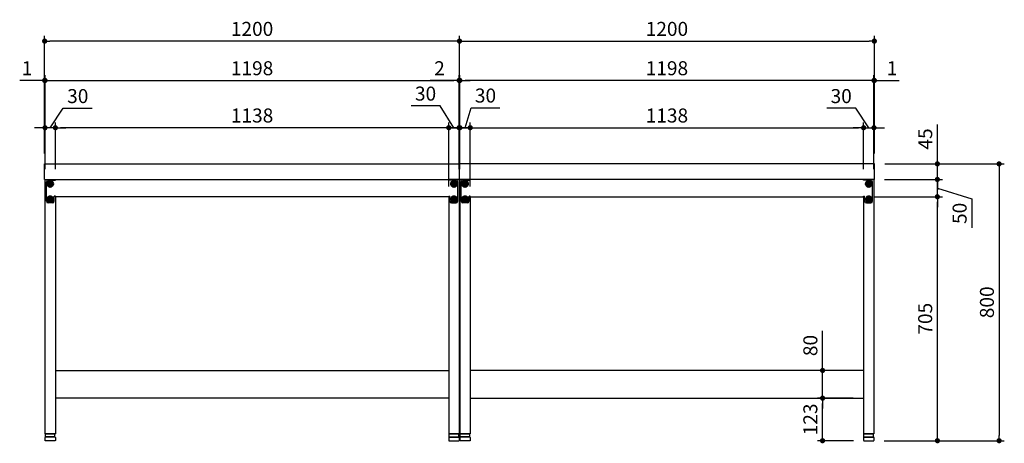
# Model space of a CAD drawing. Units: millimetres. Extents: x 430 to 5860, y 656 to 3887.
# Drawn here: x 430 to 3278, y 763 to 1987 of the extents above; entities that cross this region are included whole.
import ezdxf

# ---------------------------------------------------------------- set-up
doc = ezdxf.new("R2010")
doc.units = ezdxf.units.MM
doc.header["$LTSCALE"] = 15
doc.linetypes.add('AM_ISO08W050', pattern=[18, 12, -1.5, 3, -1.5])
doc.linetypes.add('AM_ISO08W050x2', pattern=[9, 6, -0.75, 1.5, -0.75])
for name, color, linetype in [('1', 75, 'Continuous'), ('2', 151, 'Continuous'), ('3', 33, 'Continuous'), ('6', 53, 'Continuous'), ('PV', 7, 'Continuous')]:
    doc.layers.add(name, color=color, linetype=linetype)
for name, color, linetype, lineweight in [('AM_0N', 7, 'Continuous', 50), ('AM_7N', 4, 'AM_ISO08W050', 25), ('dimension', 9, 'Continuous', 9)]:
    doc.layers.add(name, color=color, linetype=linetype, lineweight=lineweight)
doc.dimstyles.new('Standard$0', dxfattribs={"dimscale": 15, "dimtxt": 2.7, "dimasz": 1, "dimexe": 1, "dimexo": 2, "dimgap": 1, "dimtad": 1, "dimdec": 4, "dimdsep": 46, "dimtxsty": 'Standard', "dimblk": 'DOT', "dimcen": 0, "dimazin": 2, "dimtm": 1e-09, "dimtfac": 1, "dimtdec": 4, "dimtmove": 0, "dimatfit": 1, "dimldrblk": 'OPEN30', "dimfxl": 1, "dimtolj": 1, "dimarcsym": 0})

# ---------------------------------------------------------------- blocks, each defined once
blk = doc.blocks.new('A$C25EB3468')
at = {"linetype": 'Continuous'}
for p, q in [((5, 14), (5, 5.5)), ((5.5, 5), (34.5, 5)), ((5.8, 15), (6.1, 16)), ((6, 15), (34, 15)), ((6.1, 16), (6.1, 24.5)), ((6.1, 16), (33.8, 16)), ((6.6, 25), (33.3, 25)), ((33.8, 16), (33.8, 24.5)), ((34.2, 15), (33.8, 16)), ((35, 14), (35, 5.5))]:
    blk.add_line(p, q, dxfattribs=at)
for centre, radius, start, end in [((6, 14), 1, 90, 180), ((5.5, 5.5), 0.5, 180, 270), ((6.6, 24.5), 0.5, 90, 180), ((33.3, 24.5), 0.5, 0, 90), ((34, 14), 1, 0, 90), ((34.5, 5.5), 0.5, 270, 0)]:
    blk.add_arc(centre, radius, start, end, dxfattribs=at)
blk = doc.blocks.new('_Dot')
at = {"color": 0, "linetype": 'ByBlock', "lineweight": -2}
blk.add_line((-0.5, 0), (-1, 0), dxfattribs=at)
at = {"color": 0, "linetype": 'ByBlock', "const_width": 0.5}
blk.add_lwpolyline([(-0.25, 0, 1), (0.25, 0, 1)], format="xyb", close=True, dxfattribs=at)
blk = doc.blocks.new('*D22')
at = {"layer": 'Defpoints', "color": 0, "ltscale": 8, "transparency": 16777216}
for p in [(2870.9, 1475.2), (3084.3, 1475.2), (2900.4, 770.2)]:
    blk.add_point(p, dxfattribs=at)
at = {"layer": 'dimension', "color": 0, "lineweight": -2, "ltscale": 8, "transparency": 16777216}
for p, q in [((2900.9, 1475.2), (3099.3, 1475.2)), ((3084.3, 785.2), (3084.3, 1460.2)), ((2930.4, 770.2), (3099.3, 770.2))]:
    blk.add_line(p, q, dxfattribs=at)
at = {"layer": 'dimension', "color": 0, "lineweight": -2, "ltscale": 8, "transparency": 16777216, "xscale": 15, "yscale": 15, "zscale": 15}
for p, rotation in [((3084.3, 1475.2), 90), ((3084.3, 770.2), 270)]:
    blk.add_blockref('_Dot', p, dxfattribs=dict(at, rotation=rotation))
at = {"layer": 'dimension', "color": 0, "ltscale": 8, "transparency": 16777216, "insert": (3049, 1122.7), "char_height": 40.5, "attachment_point": 5, "rotation": 90}
blk.add_mtext('\\A1;705', dxfattribs=at)
blk = doc.blocks.new('_Open30')
at = {"color": 0, "linetype": 'ByBlock', "lineweight": -2}
for p, q in [((-1, 0.27), (0, 0)), ((0, 0), (-1, -0.27)), ((0, 0), (-1, 0))]:
    blk.add_line(p, q, dxfattribs=at)
blk = doc.blocks.new('*D23')
at = {"layer": 'Defpoints', "color": 0, "ltscale": 8, "transparency": 16777216}
for p in [(2900.9, 1525.2), (3084.3, 1525.2), (2870.9, 1475.2)]:
    blk.add_point(p, dxfattribs=at)
at = {"layer": 'dimension', "color": 0, "lineweight": -2, "ltscale": 8, "transparency": 16777216}
for p, q in [((3084.3, 1540.2), (3084.3, 1555.2)), ((2930.9, 1525.2), (3099.3, 1525.2)), ((3084.3, 1475.2), (3084.3, 1525.2)), ((3084.3, 1475.2), (3084.3, 1525.2)), ((3084.3, 1500.2), (3183.9, 1469.1)), ((2900.9, 1475.2), (3099.3, 1475.2)), ((3084.3, 1460.2), (3084.3, 1445.2)), ((3183.9, 1469.1), (3183.9, 1385.3))]:
    blk.add_line(p, q, dxfattribs=at)
at = {"layer": 'dimension', "color": 0, "lineweight": -2, "ltscale": 8, "transparency": 16777216, "xscale": 15, "yscale": 15, "zscale": 15}
for p, rotation in [((3084.3, 1525.2), 270), ((3084.3, 1475.2), 90)]:
    blk.add_blockref('_Dot', p, dxfattribs=dict(at, rotation=rotation))
at = {"layer": 'dimension', "color": 0, "ltscale": 8, "transparency": 16777216, "insert": (3148.6, 1427.2), "char_height": 40.5, "attachment_point": 5, "rotation": 90}
blk.add_mtext('\\A1;50', dxfattribs=at)
blk = doc.blocks.new('*D24')
at = {"layer": 'Defpoints', "color": 0, "ltscale": 8, "transparency": 16777216}
for p in [(2901.9, 1570.2), (3084.3, 1570.2), (2900.9, 1525.2)]:
    blk.add_point(p, dxfattribs=at)
at = {"layer": 'dimension', "color": 0, "lineweight": -2, "ltscale": 8, "transparency": 16777216}
for p, q in [((3084.3, 1585.2), (3084.3, 1684.1)), ((2931.9, 1570.2), (3099.3, 1570.2)), ((3084.3, 1525.2), (3084.3, 1570.2)), ((2930.9, 1525.2), (3099.3, 1525.2)), ((3084.3, 1510.2), (3084.3, 1495.2))]:
    blk.add_line(p, q, dxfattribs=at)
at = {"layer": 'dimension', "color": 0, "lineweight": -2, "ltscale": 8, "transparency": 16777216, "xscale": 15, "yscale": 15, "zscale": 15}
for p, rotation in [((3084.3, 1570.2), 270), ((3084.3, 1525.2), 90)]:
    blk.add_blockref('_Dot', p, dxfattribs=dict(at, rotation=rotation))
at = {"layer": 'dimension', "color": 0, "ltscale": 8, "transparency": 16777216, "insert": (3049, 1642.2), "char_height": 40.5, "attachment_point": 5, "rotation": 90}
blk.add_mtext('\\A1;45', dxfattribs=at)
blk = doc.blocks.new('*D25')
at = {"layer": 'Defpoints', "color": 0, "ltscale": 8, "transparency": 16777216}
for p in [(2901.9, 1570.2), (2900.4, 770.2), (3262.8, 770.2)]:
    blk.add_point(p, dxfattribs=at)
at = {"layer": 'dimension', "color": 0, "lineweight": -2, "ltscale": 8, "transparency": 16777216}
for p, q in [((2931.9, 1570.2), (3277.8, 1570.2)), ((3262.8, 1555.2), (3262.8, 785.2)), ((2930.4, 770.2), (3277.8, 770.2))]:
    blk.add_line(p, q, dxfattribs=at)
at = {"layer": 'dimension', "color": 0, "lineweight": -2, "ltscale": 8, "transparency": 16777216, "xscale": 15, "yscale": 15, "zscale": 15}
for p, rotation in [((3262.8, 1570.2), 90), ((3262.8, 770.2), 270)]:
    blk.add_blockref('_Dot', p, dxfattribs=dict(at, rotation=rotation))
at = {"layer": 'dimension', "color": 0, "ltscale": 8, "transparency": 16777216, "insert": (3227.6, 1170.2), "char_height": 40.5, "attachment_point": 5, "rotation": 90}
blk.add_mtext('\\A1;800', dxfattribs=at)
blk = doc.blocks.new('*D26')
at = {"layer": 'Defpoints', "color": 0, "ltscale": 8, "transparency": 16777216}
for p in [(1732.9, 1674.7), (1702.9, 1525.2), (1732.9, 1475.2)]:
    blk.add_point(p, dxfattribs=at)
at = {"layer": 'dimension', "color": 0, "lineweight": -2, "ltscale": 8, "transparency": 16777216}
for p, q in [((1717.9, 1674.7), (1735.2, 1732.5)), ((1735.2, 1732.5), (1819, 1732.5)), ((1702.9, 1555.2), (1702.9, 1689.7)), ((1732.9, 1505.2), (1732.9, 1689.7)), ((1687.9, 1674.7), (1672.9, 1674.7)), ((1732.9, 1674.7), (1702.9, 1674.7)), ((1732.9, 1674.7), (1702.9, 1674.7)), ((1747.9, 1674.7), (1762.9, 1674.7))]:
    blk.add_line(p, q, dxfattribs=at)
at = {"layer": 'dimension', "color": 0, "lineweight": -2, "ltscale": 8, "transparency": 16777216, "xscale": 15, "yscale": 15, "zscale": 15}
blk.add_blockref('_Dot', (1702.9, 1674.7), dxfattribs=at)
at = {"layer": 'dimension', "color": 0, "lineweight": -2, "ltscale": 8, "transparency": 16777216, "xscale": 15, "yscale": 15, "zscale": 15, "rotation": 180}
blk.add_blockref('_Dot', (1732.9, 1674.7), dxfattribs=at)
at = {"layer": 'dimension', "color": 0, "ltscale": 8, "transparency": 16777216, "insert": (1777.1, 1767.7), "char_height": 40.5, "attachment_point": 5}
blk.add_mtext('\\A1;30', dxfattribs=at)
blk = doc.blocks.new('*D27')
at = {"layer": 'Defpoints', "color": 0, "ltscale": 8, "transparency": 16777216}
for p in [(2870.9, 1674.7), (2870.9, 1525.2), (1732.9, 1475.2)]:
    blk.add_point(p, dxfattribs=at)
at = {"layer": 'dimension', "color": 0, "lineweight": -2, "ltscale": 8, "transparency": 16777216}
for p, q in [((1732.9, 1505.2), (1732.9, 1689.7)), ((2870.9, 1555.2), (2870.9, 1689.7)), ((1747.9, 1674.7), (2855.9, 1674.7))]:
    blk.add_line(p, q, dxfattribs=at)
at = {"layer": 'dimension', "color": 0, "lineweight": -2, "ltscale": 8, "transparency": 16777216, "xscale": 15, "yscale": 15, "zscale": 15, "rotation": 180}
blk.add_blockref('_Dot', (1732.9, 1674.7), dxfattribs=at)
at = {"layer": 'dimension', "color": 0, "lineweight": -2, "ltscale": 8, "transparency": 16777216, "xscale": 15, "yscale": 15, "zscale": 15}
blk.add_blockref('_Dot', (2870.9, 1674.7), dxfattribs=at)
at = {"layer": 'dimension', "color": 0, "ltscale": 8, "transparency": 16777216, "insert": (2301.9, 1710), "char_height": 40.5, "attachment_point": 5}
blk.add_mtext('\\A1;1138', dxfattribs=at)
blk = doc.blocks.new('*D28')
at = {"layer": 'Defpoints', "color": 0, "ltscale": 8, "transparency": 16777216}
for p in [(2900.9, 1674.7), (2870.9, 1525.2), (2900.9, 1525.2)]:
    blk.add_point(p, dxfattribs=at)
at = {"layer": 'dimension', "color": 0, "lineweight": -2, "ltscale": 8, "transparency": 16777216}
for p, q in [((2847.9, 1730.9), (2764.1, 1730.9)), ((2885.9, 1674.7), (2847.9, 1730.9)), ((2870.9, 1555.2), (2870.9, 1689.7)), ((2900.9, 1555.2), (2900.9, 1689.7)), ((2855.9, 1674.7), (2840.9, 1674.7)), ((2870.9, 1674.7), (2900.9, 1674.7)), ((2870.9, 1674.7), (2900.9, 1674.7)), ((2915.9, 1674.7), (2930.9, 1674.7))]:
    blk.add_line(p, q, dxfattribs=at)
at = {"layer": 'dimension', "color": 0, "lineweight": -2, "ltscale": 8, "transparency": 16777216, "xscale": 15, "yscale": 15, "zscale": 15}
blk.add_blockref('_Dot', (2870.9, 1674.7), dxfattribs=at)
at = {"layer": 'dimension', "color": 0, "lineweight": -2, "ltscale": 8, "transparency": 16777216, "xscale": 15, "yscale": 15, "zscale": 15, "rotation": 180}
blk.add_blockref('_Dot', (2900.9, 1674.7), dxfattribs=at)
at = {"layer": 'dimension', "color": 0, "ltscale": 8, "transparency": 16777216, "insert": (2806, 1766.1), "char_height": 40.5, "attachment_point": 5}
blk.add_mtext('\\A1;30', dxfattribs=at)
blk = doc.blocks.new('*D29')
at = {"layer": 'Defpoints', "color": 0, "ltscale": 8, "transparency": 16777216}
for p in [(1702.9, 1811.3), (1702.9, 1525.2), (2900.9, 1525.2)]:
    blk.add_point(p, dxfattribs=at)
at = {"layer": 'dimension', "color": 0, "lineweight": -2, "ltscale": 8, "transparency": 16777216}
for p, q in [((1702.9, 1555.2), (1702.9, 1826.3)), ((2900.9, 1555.2), (2900.9, 1826.3)), ((2885.9, 1811.3), (1717.9, 1811.3))]:
    blk.add_line(p, q, dxfattribs=at)
at = {"layer": 'dimension', "color": 0, "lineweight": -2, "ltscale": 8, "transparency": 16777216, "xscale": 15, "yscale": 15, "zscale": 15, "rotation": 180}
blk.add_blockref('_Dot', (1702.9, 1811.3), dxfattribs=at)
at = {"layer": 'dimension', "color": 0, "lineweight": -2, "ltscale": 8, "transparency": 16777216, "xscale": 15, "yscale": 15, "zscale": 15}
blk.add_blockref('_Dot', (2900.9, 1811.3), dxfattribs=at)
at = {"layer": 'dimension', "color": 0, "ltscale": 8, "transparency": 16777216, "insert": (2301.9, 1846.6), "char_height": 40.5, "attachment_point": 5}
blk.add_mtext('\\A1;1198', dxfattribs=at)
blk = doc.blocks.new('*D30')
at = {"layer": 'Defpoints', "color": 0, "ltscale": 8, "transparency": 16777216}
for p in [(2901.9, 1811.3), (2901.9, 1570.2), (2900.9, 1525.2)]:
    blk.add_point(p, dxfattribs=at)
at = {"layer": 'dimension', "color": 0, "lineweight": -2, "ltscale": 8, "transparency": 16777216}
for p, q in [((2900.9, 1555.2), (2900.9, 1826.3)), ((2901.9, 1600.2), (2901.9, 1826.3)), ((2885.9, 1811.3), (2870.9, 1811.3)), ((2900.9, 1811.3), (2901.9, 1811.3)), ((2916.9, 1811.3), (2974.1, 1811.3))]:
    blk.add_line(p, q, dxfattribs=at)
at = {"layer": 'dimension', "color": 0, "lineweight": -2, "ltscale": 8, "transparency": 16777216, "xscale": 15, "yscale": 15, "zscale": 15}
blk.add_blockref('_Dot', (2900.9, 1811.3), dxfattribs=at)
at = {"layer": 'dimension', "color": 0, "lineweight": -2, "ltscale": 8, "transparency": 16777216, "xscale": 15, "yscale": 15, "zscale": 15, "rotation": 180}
blk.add_blockref('_Dot', (2901.9, 1811.3), dxfattribs=at)
at = {"layer": 'dimension', "color": 0, "ltscale": 8, "transparency": 16777216, "insert": (2953, 1846.6), "char_height": 40.5, "attachment_point": 5}
blk.add_mtext('\\A1;1', dxfattribs=at)
blk = doc.blocks.new('*D31')
at = {"layer": 'Defpoints', "color": 0, "ltscale": 8, "transparency": 16777216}
for p in [(1700.9, 1811.3), (1700.9, 1525.2), (1702.9, 1525.2)]:
    blk.add_point(p, dxfattribs=at)
at = {"layer": 'dimension', "color": 0, "lineweight": -2, "ltscale": 8, "transparency": 16777216}
for p, q in [((1700.9, 1555.2), (1700.9, 1826.3)), ((1702.9, 1555.2), (1702.9, 1826.3)), ((1685.9, 1811.3), (1617.4, 1811.3)), ((1702.9, 1811.3), (1700.9, 1811.3)), ((1717.9, 1811.3), (1732.9, 1811.3))]:
    blk.add_line(p, q, dxfattribs=at)
at = {"layer": 'dimension', "color": 0, "lineweight": -2, "ltscale": 8, "transparency": 16777216, "xscale": 15, "yscale": 15, "zscale": 15}
blk.add_blockref('_Dot', (1700.9, 1811.3), dxfattribs=at)
at = {"layer": 'dimension', "color": 0, "lineweight": -2, "ltscale": 8, "transparency": 16777216, "xscale": 15, "yscale": 15, "zscale": 15, "rotation": 180}
blk.add_blockref('_Dot', (1702.9, 1811.3), dxfattribs=at)
at = {"layer": 'dimension', "color": 0, "ltscale": 8, "transparency": 16777216, "insert": (1644.1, 1846.6), "char_height": 40.5, "attachment_point": 5}
blk.add_mtext('\\A1;2', dxfattribs=at)
blk = doc.blocks.new('*D50')
at = {"layer": 'Defpoints', "color": 0, "ltscale": 8, "transparency": 16777216}
for p in [(2901.9, 1925), (1701.9, 1570.2), (2901.9, 1570.2)]:
    blk.add_point(p, dxfattribs=at)
at = {"layer": 'dimension', "color": 0, "lineweight": -2, "ltscale": 8, "transparency": 16777216}
for p, q in [((1701.9, 1600.2), (1701.9, 1940)), ((2901.9, 1600.2), (2901.9, 1940)), ((1716.9, 1925), (2886.9, 1925))]:
    blk.add_line(p, q, dxfattribs=at)
at = {"layer": 'dimension', "color": 0, "lineweight": -2, "ltscale": 8, "transparency": 16777216, "xscale": 15, "yscale": 15, "zscale": 15, "rotation": 180}
blk.add_blockref('_Dot', (1701.9, 1925), dxfattribs=at)
at = {"layer": 'dimension', "color": 0, "lineweight": -2, "ltscale": 8, "transparency": 16777216, "xscale": 15, "yscale": 15, "zscale": 15}
blk.add_blockref('_Dot', (2901.9, 1925), dxfattribs=at)
at = {"layer": 'dimension', "color": 0, "ltscale": 8, "transparency": 16777216, "insert": (2301.9, 1960.3), "char_height": 40.5, "attachment_point": 5}
blk.add_mtext('\\A1;1200', dxfattribs=at)
blk = doc.blocks.new('*D52')
at = {"layer": 'Defpoints', "color": 0, "ltscale": 8, "transparency": 16777216}
for p in [(2752.1, 893.2), (2870.9, 893.2), (2871.4, 770.2)]:
    blk.add_point(p, dxfattribs=at)
at = {"layer": 'dimension', "color": 0, "lineweight": -2, "ltscale": 8, "transparency": 16777216}
for p, q in [((2840.9, 893.2), (2737.1, 893.2)), ((2752.1, 785.2), (2752.1, 878.2)), ((2841.4, 770.2), (2737.1, 770.2))]:
    blk.add_line(p, q, dxfattribs=at)
at = {"layer": 'dimension', "color": 0, "lineweight": -2, "ltscale": 8, "transparency": 16777216, "xscale": 15, "yscale": 15, "zscale": 15}
for p, rotation in [((2752.1, 893.2), 90), ((2752.1, 770.2), 270)]:
    blk.add_blockref('_Dot', p, dxfattribs=dict(at, rotation=rotation))
at = {"layer": 'dimension', "color": 0, "ltscale": 8, "transparency": 16777216, "insert": (2716.8, 831.7), "char_height": 40.5, "attachment_point": 5, "rotation": 90}
blk.add_mtext('\\A1;123', dxfattribs=at)
blk = doc.blocks.new('*D53')
at = {"layer": 'Defpoints', "color": 0, "ltscale": 8, "transparency": 16777216}
for p in [(2752.1, 973.2), (2870.9, 973.2), (2870.9, 893.2)]:
    blk.add_point(p, dxfattribs=at)
at = {"layer": 'dimension', "color": 0, "lineweight": -2, "ltscale": 8, "transparency": 16777216}
for p, q in [((2752.1, 988.2), (2752.1, 1087.3)), ((2840.9, 973.2), (2737.1, 973.2)), ((2752.1, 893.2), (2752.1, 973.2)), ((2840.9, 893.2), (2737.1, 893.2)), ((2752.1, 878.2), (2752.1, 863.2))]:
    blk.add_line(p, q, dxfattribs=at)
at = {"layer": 'dimension', "color": 0, "lineweight": -2, "ltscale": 8, "transparency": 16777216, "xscale": 15, "yscale": 15, "zscale": 15}
for p, rotation in [((2752.1, 973.2), 270), ((2752.1, 893.2), 90)]:
    blk.add_blockref('_Dot', p, dxfattribs=dict(at, rotation=rotation))
at = {"layer": 'dimension', "color": 0, "ltscale": 8, "transparency": 16777216, "insert": (2716.8, 1045.3), "char_height": 40.5, "attachment_point": 5, "rotation": 90}
blk.add_mtext('\\A1;80', dxfattribs=at)
blk = doc.blocks.new('*D54')
at = {"layer": 'Defpoints', "color": 0, "ltscale": 8, "transparency": 16777216}
for p in [(1670.9, 1674.7), (1700.9, 1525.2), (1670.9, 1475.2)]:
    blk.add_point(p, dxfattribs=at)
at = {"layer": 'dimension', "color": 0, "lineweight": -2, "ltscale": 8, "transparency": 16777216}
for p, q in [((1645.6, 1738), (1561.7, 1738)), ((1685.9, 1674.7), (1645.6, 1738)), ((1670.9, 1505.2), (1670.9, 1689.7)), ((1700.9, 1555.2), (1700.9, 1689.7)), ((1655.9, 1674.7), (1640.9, 1674.7)), ((1670.9, 1674.7), (1700.9, 1674.7)), ((1670.9, 1674.7), (1700.9, 1674.7)), ((1715.9, 1674.7), (1730.9, 1674.7))]:
    blk.add_line(p, q, dxfattribs=at)
at = {"layer": 'dimension', "color": 0, "lineweight": -2, "ltscale": 8, "transparency": 16777216, "xscale": 15, "yscale": 15, "zscale": 15}
blk.add_blockref('_Dot', (1670.9, 1674.7), dxfattribs=at)
at = {"layer": 'dimension', "color": 0, "lineweight": -2, "ltscale": 8, "transparency": 16777216, "xscale": 15, "yscale": 15, "zscale": 15, "rotation": 180}
blk.add_blockref('_Dot', (1700.9, 1674.7), dxfattribs=at)
at = {"layer": 'dimension', "color": 0, "ltscale": 8, "transparency": 16777216, "insert": (1603.7, 1773.3), "char_height": 40.5, "attachment_point": 5}
blk.add_mtext('\\A1;30', dxfattribs=at)
blk = doc.blocks.new('*D55')
at = {"layer": 'Defpoints', "color": 0, "ltscale": 8, "transparency": 16777216}
for p in [(532.9, 1674.7), (532.9, 1525.2), (1670.9, 1475.2)]:
    blk.add_point(p, dxfattribs=at)
at = {"layer": 'dimension', "color": 0, "lineweight": -2, "ltscale": 8, "transparency": 16777216}
for p, q in [((532.9, 1555.2), (532.9, 1689.7)), ((1670.9, 1505.2), (1670.9, 1689.7)), ((1655.9, 1674.7), (547.9, 1674.7))]:
    blk.add_line(p, q, dxfattribs=at)
at = {"layer": 'dimension', "color": 0, "lineweight": -2, "ltscale": 8, "transparency": 16777216, "xscale": 15, "yscale": 15, "zscale": 15, "rotation": 180}
blk.add_blockref('_Dot', (532.9, 1674.7), dxfattribs=at)
at = {"layer": 'dimension', "color": 0, "lineweight": -2, "ltscale": 8, "transparency": 16777216, "xscale": 15, "yscale": 15, "zscale": 15}
blk.add_blockref('_Dot', (1670.9, 1674.7), dxfattribs=at)
at = {"layer": 'dimension', "color": 0, "ltscale": 8, "transparency": 16777216, "insert": (1101.9, 1710), "char_height": 40.5, "attachment_point": 5}
blk.add_mtext('\\A1;1138', dxfattribs=at)
blk = doc.blocks.new('*D56')
at = {"layer": 'Defpoints', "color": 0, "ltscale": 8, "transparency": 16777216}
for p in [(502.9, 1674.7), (502.9, 1525.2), (532.9, 1525.2)]:
    blk.add_point(p, dxfattribs=at)
at = {"layer": 'dimension', "color": 0, "lineweight": -2, "ltscale": 8, "transparency": 16777216}
for p, q in [((517.9, 1674.7), (555.8, 1730.9)), ((555.8, 1730.9), (639.7, 1730.9)), ((502.9, 1555.2), (502.9, 1689.7)), ((532.9, 1555.2), (532.9, 1689.7)), ((487.9, 1674.7), (472.9, 1674.7)), ((532.9, 1674.7), (502.9, 1674.7)), ((532.9, 1674.7), (502.9, 1674.7)), ((547.9, 1674.7), (562.9, 1674.7))]:
    blk.add_line(p, q, dxfattribs=at)
at = {"layer": 'dimension', "color": 0, "lineweight": -2, "ltscale": 8, "transparency": 16777216, "xscale": 15, "yscale": 15, "zscale": 15}
blk.add_blockref('_Dot', (502.9, 1674.7), dxfattribs=at)
at = {"layer": 'dimension', "color": 0, "lineweight": -2, "ltscale": 8, "transparency": 16777216, "xscale": 15, "yscale": 15, "zscale": 15, "rotation": 180}
blk.add_blockref('_Dot', (532.9, 1674.7), dxfattribs=at)
at = {"layer": 'dimension', "color": 0, "ltscale": 8, "transparency": 16777216, "insert": (597.7, 1766.1), "char_height": 40.5, "attachment_point": 5}
blk.add_mtext('\\A1;30', dxfattribs=at)
blk = doc.blocks.new('*D57')
at = {"layer": 'Defpoints', "color": 0, "ltscale": 8, "transparency": 16777216}
for p in [(1700.9, 1811.3), (502.9, 1525.2), (1700.9, 1525.2)]:
    blk.add_point(p, dxfattribs=at)
at = {"layer": 'dimension', "color": 0, "lineweight": -2, "ltscale": 8, "transparency": 16777216}
for p, q in [((502.9, 1555.2), (502.9, 1826.3)), ((1700.9, 1555.2), (1700.9, 1826.3)), ((517.9, 1811.3), (1685.9, 1811.3))]:
    blk.add_line(p, q, dxfattribs=at)
at = {"layer": 'dimension', "color": 0, "lineweight": -2, "ltscale": 8, "transparency": 16777216, "xscale": 15, "yscale": 15, "zscale": 15, "rotation": 180}
blk.add_blockref('_Dot', (502.9, 1811.3), dxfattribs=at)
at = {"layer": 'dimension', "color": 0, "lineweight": -2, "ltscale": 8, "transparency": 16777216, "xscale": 15, "yscale": 15, "zscale": 15}
blk.add_blockref('_Dot', (1700.9, 1811.3), dxfattribs=at)
at = {"layer": 'dimension', "color": 0, "ltscale": 8, "transparency": 16777216, "insert": (1101.9, 1846.6), "char_height": 40.5, "attachment_point": 5}
blk.add_mtext('\\A1;1198', dxfattribs=at)
blk = doc.blocks.new('*D58')
at = {"layer": 'Defpoints', "color": 0, "ltscale": 8, "transparency": 16777216}
for p in [(501.9, 1811.3), (501.9, 1570.2), (502.9, 1525.2)]:
    blk.add_point(p, dxfattribs=at)
at = {"layer": 'dimension', "color": 0, "lineweight": -2, "ltscale": 8, "transparency": 16777216}
for p, q in [((501.9, 1600.2), (501.9, 1826.3)), ((502.9, 1555.2), (502.9, 1826.3)), ((486.9, 1811.3), (429.7, 1811.3)), ((502.9, 1811.3), (501.9, 1811.3)), ((517.9, 1811.3), (532.9, 1811.3))]:
    blk.add_line(p, q, dxfattribs=at)
at = {"layer": 'dimension', "color": 0, "lineweight": -2, "ltscale": 8, "transparency": 16777216, "xscale": 15, "yscale": 15, "zscale": 15}
blk.add_blockref('_Dot', (501.9, 1811.3), dxfattribs=at)
at = {"layer": 'dimension', "color": 0, "lineweight": -2, "ltscale": 8, "transparency": 16777216, "xscale": 15, "yscale": 15, "zscale": 15, "rotation": 180}
blk.add_blockref('_Dot', (502.9, 1811.3), dxfattribs=at)
at = {"layer": 'dimension', "color": 0, "ltscale": 8, "transparency": 16777216, "insert": (450.8, 1846.6), "char_height": 40.5, "attachment_point": 5}
blk.add_mtext('\\A1;1', dxfattribs=at)
blk = doc.blocks.new('*D59')
at = {"layer": 'Defpoints', "color": 0, "ltscale": 8, "transparency": 16777216}
for p in [(501.9, 1925), (501.9, 1570.2), (1701.9, 1570.2)]:
    blk.add_point(p, dxfattribs=at)
at = {"layer": 'dimension', "color": 0, "lineweight": -2, "ltscale": 8, "transparency": 16777216}
for p, q in [((501.9, 1600.2), (501.9, 1940)), ((1701.9, 1600.2), (1701.9, 1940)), ((1686.9, 1925), (516.9, 1925))]:
    blk.add_line(p, q, dxfattribs=at)
at = {"layer": 'dimension', "color": 0, "lineweight": -2, "ltscale": 8, "transparency": 16777216, "xscale": 15, "yscale": 15, "zscale": 15, "rotation": 180}
blk.add_blockref('_Dot', (501.9, 1925), dxfattribs=at)
at = {"layer": 'dimension', "color": 0, "lineweight": -2, "ltscale": 8, "transparency": 16777216, "xscale": 15, "yscale": 15, "zscale": 15}
blk.add_blockref('_Dot', (1701.9, 1925), dxfattribs=at)
at = {"layer": 'dimension', "color": 0, "ltscale": 8, "transparency": 16777216, "insert": (1101.9, 1960.3), "char_height": 40.5, "attachment_point": 5}
blk.add_mtext('\\A1;1200', dxfattribs=at)

msp = doc.modelspace()

# ---------------------------------------------------------------- linework, layer by layer
at = {"layer": '1', "linetype": 'Continuous'}
for p, q in [((502.87663, 1525.23283), (532.87663, 1525.23283)), ((502.87663, 1525.23283), (502.87663, 790.23283)), ((1700.87663, 1525.23283), (1670.87663, 1525.23283)), ((1700.87663, 1525.23283), (1700.87663, 790.23283)), ((1702.87663, 1525.23283), (1732.87663, 1525.23283)), ((1702.87663, 1525.23283), (1702.87663, 790.23283)), ((2900.87663, 1525.23283), (2870.87663, 1525.23283)), ((2900.87663, 1525.23283), (2900.87663, 790.23283)), ((532.87663, 1475.23283), (532.87663, 790.23283)), ((1670.87663, 1475.23283), (1670.87663, 790.23283)), ((1732.87663, 1475.23283), (1732.87663, 790.23283)), ((2870.87663, 1475.23283), (2870.87663, 790.23283)), ((502.87663, 790.23283), (532.87663, 790.23283)), ((1700.87663, 790.23283), (1670.87663, 790.23283)), ((1702.87663, 790.23283), (1732.87663, 790.23283)), ((2900.87663, 790.23283), (2870.87663, 790.23283))]:
    msp.add_line(p, q, dxfattribs=at)
at = {"layer": '1', "linetype": 'AM_ISO08W050x2'}
for p, q in [((510.37663, 1512.73283), (525.37663, 1512.73283)), ((517.87663, 1505.23283), (517.87663, 1520.23283)), ((1693.37663, 1512.73283), (1678.37663, 1512.73283)), ((1685.87663, 1505.23283), (1685.87663, 1520.23283)), ((1710.37663, 1512.73283), (1725.37663, 1512.73283)), ((1717.87663, 1505.23283), (1717.87663, 1520.23283)), ((2893.37663, 1512.73283), (2878.37663, 1512.73283)), ((2885.87663, 1505.23283), (2885.87663, 1520.23283)), ((510.37663, 1467.73283), (525.37663, 1467.73283)), ((517.87663, 1460.23283), (517.87663, 1475.23283)), ((1693.37663, 1467.73283), (1678.37663, 1467.73283)), ((1685.87663, 1460.23283), (1685.87663, 1475.23283)), ((1710.37663, 1467.73283), (1725.37663, 1467.73283)), ((1717.87663, 1460.23283), (1717.87663, 1475.23283)), ((2893.37663, 1467.73283), (2878.37663, 1467.73283)), ((2885.87663, 1460.23283), (2885.87663, 1475.23283))]:
    msp.add_line(p, q, dxfattribs=at)
at = {"layer": '1'}
for centre, radius in [((517.87663, 1512.73283), 5.5), ((517.87663, 1512.73283), 4), ((1685.87663, 1512.73283), 5.5), ((1685.87663, 1512.73283), 4), ((1717.87663, 1512.73283), 5.5), ((1717.87663, 1512.73283), 4), ((2885.87663, 1512.73283), 5.5), ((2885.87663, 1512.73283), 4), ((517.87663, 1467.73283), 5.5), ((517.87663, 1467.73283), 4), ((1685.87663, 1467.73283), 5.5), ((1685.87663, 1467.73283), 4), ((1717.87663, 1467.73283), 5.5), ((1717.87663, 1467.73283), 4), ((2885.87663, 1467.73283), 5.5), ((2885.87663, 1467.73283), 4)]:
    msp.add_circle(centre, radius, dxfattribs=at)
at = {"layer": '2'}
for p, q in [((506.87663, 1462.23283), (506.87663, 1518.23283)), ((507.87663, 1512.73283), (527.87663, 1512.73283)), ((511.87663, 1523.23283), (532.87663, 1523.23283)), ((517.87663, 1522.73283), (517.87663, 1502.73283)), ((532.87663, 1525.23283), (1670.87663, 1525.23283)), ((532.87663, 1523.23283), (532.87663, 1525.23283)), ((1670.87663, 1523.23283), (1670.87663, 1525.23283)), ((1691.87663, 1523.23283), (1670.87663, 1523.23283)), ((1695.87663, 1512.73283), (1675.87663, 1512.73283)), ((1685.87663, 1522.73283), (1685.87663, 1502.73283)), ((1696.87663, 1462.23283), (1696.87663, 1518.23283)), ((1706.87663, 1462.23283), (1706.87663, 1518.23283)), ((1707.87663, 1512.73283), (1727.87663, 1512.73283)), ((1711.87663, 1523.23283), (1732.87663, 1523.23283)), ((1717.87663, 1522.73283), (1717.87663, 1502.73283)), ((2870.87663, 1525.23283), (1732.87663, 1525.23283)), ((1732.87663, 1523.23283), (1732.87663, 1525.23283)), ((2870.87663, 1523.23283), (2870.87663, 1525.23283)), ((2891.87663, 1523.23283), (2870.87663, 1523.23283)), ((2895.87663, 1512.73283), (2875.87663, 1512.73283)), ((2885.87663, 1522.73283), (2885.87663, 1502.73283)), ((2896.87663, 1462.23283), (2896.87663, 1518.23283)), ((507.87663, 1467.73283), (527.87663, 1467.73283)), ((524.87663, 1457.23283), (511.87663, 1457.23283)), ((517.87663, 1477.73283), (517.87663, 1457.73283)), ((532.87663, 1477.23283), (529.87663, 1477.23283)), ((529.87663, 1462.23283), (529.87663, 1477.23283)), ((532.87663, 1475.23283), (532.87663, 1477.23283)), ((1670.87663, 1475.23283), (532.87663, 1475.23283)), ((1670.87663, 1475.23283), (1670.87663, 1477.23283)), ((1670.87663, 1477.23283), (1673.87663, 1477.23283)), ((1673.87663, 1462.23283), (1673.87663, 1477.23283)), ((1695.87663, 1467.73283), (1675.87663, 1467.73283)), ((1678.87663, 1457.23283), (1691.87663, 1457.23283)), ((1685.87663, 1477.73283), (1685.87663, 1457.73283)), ((1707.87663, 1467.73283), (1727.87663, 1467.73283)), ((1724.87663, 1457.23283), (1711.87663, 1457.23283)), ((1717.87663, 1477.73283), (1717.87663, 1457.73283)), ((1732.87663, 1477.23283), (1729.87663, 1477.23283)), ((1729.87663, 1462.23283), (1729.87663, 1477.23283)), ((1732.87663, 1475.23283), (1732.87663, 1477.23283)), ((1732.87663, 1475.23283), (2870.87663, 1475.23283)), ((2870.87663, 1475.23283), (2870.87663, 1477.23283)), ((2870.87663, 1477.23283), (2873.87663, 1477.23283)), ((2873.87663, 1462.23283), (2873.87663, 1477.23283)), ((2895.87663, 1467.73283), (2875.87663, 1467.73283)), ((2878.87663, 1457.23283), (2891.87663, 1457.23283)), ((2885.87663, 1477.73283), (2885.87663, 1457.73283))]:
    msp.add_line(p, q, dxfattribs=at)
for centre in [(517.87663, 1512.73283), (1685.87663, 1512.73283), (1717.87663, 1512.73283), (2885.87663, 1512.73283), (517.87663, 1467.73283), (1685.87663, 1467.73283), (1717.87663, 1467.73283), (2885.87663, 1467.73283)]:
    msp.add_circle(centre, 5, dxfattribs=at)
for centre, start, end in [((511.87663, 1518.23283), 90, 180), ((1691.87663, 1518.23283), 0, 90), ((1711.87663, 1518.23283), 90, 180), ((2891.87663, 1518.23283), 0, 90), ((511.87663, 1462.23283), 180, 270), ((524.87663, 1462.23283), 270, 0), ((1678.87663, 1462.23283), 180, 270), ((1691.87663, 1462.23283), 270, 0), ((1711.87663, 1462.23283), 180, 270), ((1724.87663, 1462.23283), 270, 360), ((2878.87663, 1462.23283), 180, 270), ((2891.87663, 1462.23283), 270, 0)]:
    msp.add_arc(centre, 5, start, end, dxfattribs=at)
at = {"layer": '3'}
for p, q in [((532.87663, 973.23283), (1670.87663, 973.23283)), ((2870.87663, 973.23283), (1732.87663, 973.23283)), ((1670.87663, 893.23283), (532.87663, 893.23283)), ((1732.87663, 893.23283), (2870.87663, 893.23283))]:
    msp.add_line(p, q, dxfattribs=at)
at = {"layer": '6', "ltscale": 8}
for p, q in [((501.87663, 1570.23284), (1701.87663, 1570.23284)), ((501.87663, 1525.23284), (501.87663, 1570.23284)), ((2901.87663, 1570.23284), (1701.87663, 1570.23284)), ((1701.87663, 1525.23284), (1701.87663, 1570.23284)), ((1701.87663, 1525.23284), (1701.87663, 1570.23284)), ((2901.87663, 1525.23284), (2901.87663, 1570.23284)), ((501.87663, 1525.23284), (1701.87663, 1525.23284)), ((2901.87663, 1525.23284), (1701.87663, 1525.23284))]:
    msp.add_line(p, q, dxfattribs=at)
at = {"layer": 'AM_0N'}
for p, q in [((511.37663, 1516.48561), (517.87663, 1520.23839)), ((511.37663, 1508.98006), (511.37663, 1516.48561)), ((517.87663, 1520.23839), (524.37663, 1516.48561)), ((524.37663, 1516.48561), (524.37663, 1508.98006)), ((1679.37663, 1516.48561), (1685.87663, 1520.23839)), ((1679.37663, 1508.98006), (1679.37663, 1516.48561)), ((1685.87663, 1520.23839), (1692.37663, 1516.48561)), ((1692.37663, 1516.48561), (1692.37663, 1508.98006)), ((1717.87663, 1520.23839), (1711.37663, 1516.48561)), ((1711.37663, 1516.48561), (1711.37663, 1508.98006)), ((1724.37663, 1516.48561), (1717.87663, 1520.23839)), ((1724.37663, 1508.98006), (1724.37663, 1516.48561)), ((2885.87663, 1520.23839), (2879.37663, 1516.48561)), ((2879.37663, 1516.48561), (2879.37663, 1508.98006)), ((2892.37663, 1516.48561), (2885.87663, 1520.23839)), ((2892.37663, 1508.98006), (2892.37663, 1516.48561)), ((517.87663, 1505.22728), (511.37663, 1508.98006)), ((524.37663, 1508.98006), (517.87663, 1505.22728)), ((1685.87663, 1505.22728), (1679.37663, 1508.98006)), ((1692.37663, 1508.98006), (1685.87663, 1505.22728)), ((1711.37663, 1508.98006), (1717.87663, 1505.22728)), ((1717.87663, 1505.22728), (1724.37663, 1508.98006)), ((2879.37663, 1508.98006), (2885.87663, 1505.22728)), ((2885.87663, 1505.22728), (2892.37663, 1508.98006)), ((511.37663, 1471.48561), (517.87663, 1475.23839)), ((511.37663, 1463.98006), (511.37663, 1471.48561)), ((517.87663, 1460.22728), (511.37663, 1463.98006)), ((517.87663, 1475.23839), (524.37663, 1471.48561)), ((524.37663, 1463.98006), (517.87663, 1460.22728)), ((524.37663, 1471.48561), (524.37663, 1463.98006)), ((1679.37663, 1471.48561), (1685.87663, 1475.23839)), ((1679.37663, 1463.98006), (1679.37663, 1471.48561)), ((1685.87663, 1460.22728), (1679.37663, 1463.98006)), ((1685.87663, 1475.23839), (1692.37663, 1471.48561)), ((1692.37663, 1463.98006), (1685.87663, 1460.22728)), ((1692.37663, 1471.48561), (1692.37663, 1463.98006)), ((1717.87663, 1475.23839), (1711.37663, 1471.48561)), ((1711.37663, 1471.48561), (1711.37663, 1463.98006)), ((1711.37663, 1463.98006), (1717.87663, 1460.22728)), ((1724.37663, 1471.48561), (1717.87663, 1475.23839)), ((1717.87663, 1460.22728), (1724.37663, 1463.98006)), ((1724.37663, 1463.98006), (1724.37663, 1471.48561)), ((2885.87663, 1475.23839), (2879.37663, 1471.48561)), ((2879.37663, 1471.48561), (2879.37663, 1463.98006)), ((2879.37663, 1463.98006), (2885.87663, 1460.22728)), ((2892.37663, 1471.48561), (2885.87663, 1475.23839)), ((2885.87663, 1460.22728), (2892.37663, 1463.98006)), ((2892.37663, 1463.98006), (2892.37663, 1471.48561))]:
    msp.add_line(p, q, dxfattribs=at)
for centre, radius in [((517.87663, 1512.73283), 8.5), ((517.87663, 1512.73283), 6.5), ((1685.87663, 1512.73283), 8.5), ((1685.87663, 1512.73283), 6.5), ((1717.87663, 1512.73283), 8.5), ((1717.87663, 1512.73283), 6.5), ((2885.87663, 1512.73283), 8.5), ((2885.87663, 1512.73283), 6.5), ((517.87663, 1467.73283), 8.5), ((517.87663, 1467.73283), 6.5), ((1685.87663, 1467.73283), 8.5), ((1685.87663, 1467.73283), 6.5), ((1717.87663, 1467.73283), 8.5), ((1717.87663, 1467.73283), 6.5), ((2885.87663, 1467.73283), 8.5), ((2885.87663, 1467.73283), 6.5)]:
    msp.add_circle(centre, radius, dxfattribs=at)
at = {"layer": 'AM_7N', "color": 1, "linetype": 'AM_ISO08W050x2'}
for p, q in [((527.38218, 1512.73283), (508.37108, 1512.73283)), ((517.87663, 1522.23839), (517.87663, 1503.22728)), ((1695.38218, 1512.73283), (1676.37108, 1512.73283)), ((1685.87663, 1522.23839), (1685.87663, 1503.22728)), ((1708.37108, 1512.73283), (1727.38218, 1512.73283)), ((1717.87663, 1522.23839), (1717.87663, 1503.22728)), ((2876.37108, 1512.73283), (2895.38218, 1512.73283)), ((2885.87663, 1522.23839), (2885.87663, 1503.22728)), ((527.38218, 1467.73283), (508.37108, 1467.73283)), ((517.87663, 1477.23839), (517.87663, 1458.22728)), ((1695.38218, 1467.73283), (1676.37108, 1467.73283)), ((1685.87663, 1477.23839), (1685.87663, 1458.22728)), ((1708.37108, 1467.73283), (1727.38218, 1467.73283)), ((1717.87663, 1477.23839), (1717.87663, 1458.22728)), ((2876.37108, 1467.73283), (2895.38218, 1467.73283)), ((2885.87663, 1477.23839), (2885.87663, 1458.22728))]:
    msp.add_line(p, q, dxfattribs=at)
at = {"layer": 'PV', "color": 7, "linetype": 'Continuous'}
for p, q in [((514.06663, 1513.49483), (514.06663, 1511.97083)), ((518.63863, 1516.54283), (517.11463, 1516.54283)), ((521.68663, 1513.49483), (521.68663, 1511.97083)), ((1682.06663, 1513.49483), (1682.06663, 1511.97083)), ((1686.63863, 1516.54283), (1685.11463, 1516.54283)), ((1689.68663, 1513.49483), (1689.68663, 1511.97083)), ((1714.06663, 1513.49483), (1714.06663, 1511.97083)), ((1717.11463, 1516.54283), (1718.63863, 1516.54283)), ((1721.68663, 1513.49483), (1721.68663, 1511.97083)), ((2882.06663, 1513.49483), (2882.06663, 1511.97083)), ((2885.11463, 1516.54283), (2886.63863, 1516.54283)), ((2889.68663, 1513.49483), (2889.68663, 1511.97083)), ((518.63863, 1508.92283), (517.11463, 1508.92283)), ((1686.63863, 1508.92283), (1685.11463, 1508.92283)), ((1717.11463, 1508.92283), (1718.63863, 1508.92283)), ((2885.11463, 1508.92283), (2886.63863, 1508.92283)), ((514.06663, 1468.49483), (514.06663, 1466.97083)), ((518.63863, 1471.54283), (517.11463, 1471.54283)), ((518.63863, 1463.92283), (517.11463, 1463.92283)), ((521.68663, 1468.49483), (521.68663, 1466.97083)), ((1682.06663, 1468.49483), (1682.06663, 1466.97083)), ((1686.63863, 1471.54283), (1685.11463, 1471.54283)), ((1686.63863, 1463.92283), (1685.11463, 1463.92283)), ((1689.68663, 1468.49483), (1689.68663, 1466.97083)), ((1714.06663, 1468.49483), (1714.06663, 1466.97083)), ((1717.11463, 1471.54283), (1718.63863, 1471.54283)), ((1717.11463, 1463.92283), (1718.63863, 1463.92283)), ((1721.68663, 1468.49483), (1721.68663, 1466.97083)), ((2882.06663, 1468.49483), (2882.06663, 1466.97083)), ((2885.11463, 1471.54283), (2886.63863, 1471.54283)), ((2885.11463, 1463.92283), (2886.63863, 1463.92283)), ((2889.68663, 1468.49483), (2889.68663, 1466.97083))]:
    msp.add_line(p, q, dxfattribs=at)
for centre, start, end in [((514.06663, 1516.54283), 270, 0), ((514.06663, 1508.92283), 0, 90), ((521.68663, 1516.54283), 180, 270), ((521.68663, 1508.92283), 90, 180), ((1682.06663, 1516.54283), 270, 0), ((1682.06663, 1508.92283), 0, 90), ((1689.68663, 1516.54283), 180, 270), ((1689.68663, 1508.92283), 90, 180), ((1714.06663, 1516.54283), 270, 0), ((1714.06663, 1508.92283), 0, 90), ((1721.68663, 1516.54283), 180, 270), ((1721.68663, 1508.92283), 90, 180), ((2882.06663, 1516.54283), 270, 0), ((2882.06663, 1508.92283), 0, 90), ((2889.68663, 1516.54283), 180, 270), ((2889.68663, 1508.92283), 90, 180), ((514.06663, 1471.54283), 270, 0), ((514.06663, 1463.92283), 0, 90), ((521.68663, 1471.54283), 180, 270), ((521.68663, 1463.92283), 90, 180), ((1682.06663, 1471.54283), 270, 0), ((1682.06663, 1463.92283), 0, 90), ((1689.68663, 1471.54283), 180, 270), ((1689.68663, 1463.92283), 90, 180), ((1714.06663, 1471.54283), 270, 0), ((1714.06663, 1463.92283), 0, 90), ((1721.68663, 1471.54283), 180, 270), ((1721.68663, 1463.92283), 90, 180), ((2882.06663, 1471.54283), 270, 0), ((2882.06663, 1463.92283), 0, 90), ((2889.68663, 1471.54283), 180, 270), ((2889.68663, 1463.92283), 90, 180)]:
    msp.add_arc(centre, 3.048, start, end, dxfattribs=at)

# ---------------------------------------------------------------- block references
at = {"layer": '1', "xscale": -1}
for p in [(537.87663, 765.23283), (1737.87663, 765.23283)]:
    msp.add_blockref('A$C25EB3468', p, dxfattribs=at)
at = {"layer": '1'}
for p in [(1665.87663, 765.23283), (2865.87663, 765.23283)]:
    msp.add_blockref('A$C25EB3468', p, dxfattribs=at)

# ---------------------------------------------------------------- dimensions: what is measured, and where the dimension line sits
at = {"layer": 'dimension', "ltscale": 8}
for base, p1, p2, angle, picture, middle in [((501.87663, 1925.00758), (1701.87663, 1570.23284), (501.87663, 1570.23284), 180, '*D59', (1101.87663, 1960.25758)), ((501.87663, 1811.33539), (502.87663, 1525.23283), (501.87663, 1570.23284), 180, '*D58', (450.77862, 1846.58539)), ((1700.87663, 1811.33539), (1702.87663, 1525.23283), (1700.87663, 1525.23283), 180, '*D31', (1644.14083, 1846.58539)), ((2752.07173, 893.23283), (2871.37663, 770.23283), (2870.87663, 893.23283), 90, '*D52', (2716.82173, 831.73283))]:
    dim = msp.add_linear_dim(base=base, p1=p1, p2=p2, angle=angle, dimstyle='Standard$0', dxfattribs=at)
    dim.commit()
    dim.dimension.update_dxf_attribs({"geometry": picture, "text_midpoint": middle})
for base, p1, picture, middle in [((2901.87663, 1925.00758), (1701.87663, 1570.23284), '*D50', (2301.87663, 1960.25758)), ((2901.87663, 1811.33539), (2900.87663, 1525.23283), '*D30', (2952.97464, 1846.58539))]:
    dim = msp.add_linear_dim(base=base, p1=p1, p2=(2901.87663, 1570.23284), dimstyle='Standard$0', dxfattribs=at)
    dim.commit()
    dim.dimension.update_dxf_attribs({"geometry": picture, "text_midpoint": middle})
for base, p1, p2, angle, override, picture, middle in [((1700.87663, 1811.33539), (502.87663, 1525.23283), (1700.87663, 1525.23283), 180, {"dimpost": ''}, '*D57', (1101.87663, 1846.58539)), ((532.87663, 1674.74507), (1670.87663, 1475.23283), (532.87663, 1525.23284), 180, {"dimpost": '', "dimtmove": 1}, '*D55', (1101.87663, 1709.99507)), ((3084.26679, 1570.23284), (2900.87663, 1525.23284), (2901.87663, 1570.23284), 90, {"dimtol": 0, "dimlim": 0, "dimtp": 0, "dimtm": 1e-09, "dimtfac": 1, "dimtdec": 4, "dimtolj": 1, "dimtzin": 8}, '*D24', (3049.01679, 1642.15613)), ((3262.84365, 770.23283), (2901.87663, 1570.23284), (2900.37663, 770.23283), 90, {"dimpost": ''}, '*D25', (3227.59365, 1170.23284)), ((3084.26679, 1475.23283), (2900.37663, 770.23283), (2870.87663, 1475.23283), 90, {"dimpost": ''}, '*D22', (3049.01679, 1122.73283)), ((2752.07173, 973.23283), (2870.87663, 893.23283), (2870.87663, 973.23283), 90, {"dimtol": 0, "dimlim": 0, "dimtp": 0, "dimtm": 1e-09, "dimtfac": 1, "dimtdec": 4, "dimtolj": 1, "dimtzin": 8}, '*D53', (2716.82173, 1045.27119))]:
    dim = msp.add_linear_dim(base=base, p1=p1, p2=p2, angle=angle, dimstyle='Standard$0', override=override, dxfattribs=at)
    dim.commit()
    dim.dimension.update_dxf_attribs({"geometry": picture, "text_midpoint": middle})
for base, p1, p2, override, picture, middle in [((1702.87663, 1811.33539), (2900.87663, 1525.23283), (1702.87663, 1525.23283), {"dimpost": ''}, '*D29', (2301.87663, 1846.58539)), ((1732.87663, 1674.74507), (1702.87663, 1525.23283), (1732.87663, 1475.23283), {"dimjust": 1, "dimtmove": 1}, '*D26', (1750.20163, 1767.74507)), ((2870.87663, 1674.74507), (1732.87663, 1475.23283), (2870.87663, 1525.23284), {"dimpost": '', "dimtmove": 1}, '*D27', (2301.87663, 1709.99507))]:
    dim = msp.add_linear_dim(base=base, p1=p1, p2=p2, dimstyle='Standard$0', override=override, dxfattribs=at)
    dim.commit()
    dim.dimension.update_dxf_attribs({"geometry": picture, "text_midpoint": middle})
for base, p1, p2, angle, override, picture, middle in [((1670.87663, 1674.74507), (1700.87663, 1525.23283), (1670.87663, 1475.23283), 180, {"dimjust": 1, "dimtmove": 1}, '*D54', (1630.57655, 1738.03837)), ((502.87663, 1674.74507), (532.87663, 1525.23284), (502.87663, 1525.23284), 180, {"dimtmove": 1}, '*D56', (570.80489, 1730.87556)), ((3084.26679, 1525.23284), (2870.87663, 1475.23283), (2900.87663, 1525.23284), 90, {"dimtmove": 1}, '*D23', (3183.8754, 1454.1235))]:
    dim = msp.add_linear_dim(base=base, p1=p1, p2=p2, angle=angle, dimstyle='Standard$0', override=override, dxfattribs=at)
    dim.commit()
    dim.dimension.update_dxf_attribs({"geometry": picture, "text_midpoint": middle, "dimtype": 160})
dim = msp.add_linear_dim(base=(2900.87663, 1674.74507), p1=(2870.87663, 1525.23284), p2=(2900.87663, 1525.23284), dimstyle='Standard$0', override={"dimtmove": 1}, dxfattribs=at)
dim.commit()
dim.dimension.update_dxf_attribs({"geometry": '*D28', "text_midpoint": (2832.94837, 1730.87556), "dimtype": 160})

doc.saveas('drawing.dxf')
